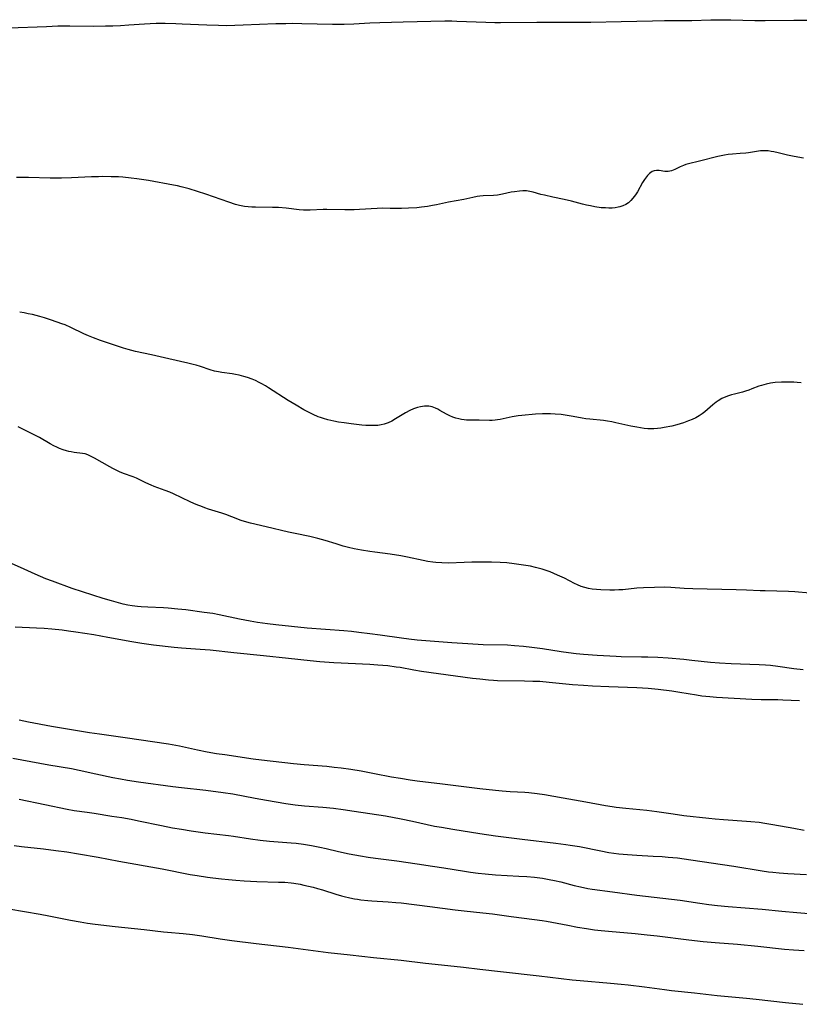
# Model space of a CAD drawing. Units: inches. Extents: x 2091569 to 2097036, y 223119 to 228632.
# Drawn here: x 2092242 to 2092390, y 225583 to 225771 of the extents above; entities that cross this region are included whole.
import ezdxf

# ---------------------------------------------------------------- set-up
doc = ezdxf.new("R2010")
doc.units = ezdxf.units.IN
doc.header["$MEASUREMENT"] = 0
doc.layers.add('c_13_T13S_R19E', color=234, linetype='Continuous')

msp = doc.modelspace()

# ---------------------------------------------------------------- linework, layer by layer
at = {"layer": 'c_13_T13S_R19E'}
for points in [[(2092239.41, 225769.38, 850), (2092246.62, 225769.68, 850), (2092248.77, 225769.75, 850), (2092251.08, 225769.77, 850), (2092255.57, 225769.73, 850), (2092257.88, 225769.76, 850), (2092259.31, 225769.8, 850), (2092260.79, 225769.87, 850), (2092262.39, 225769.96, 850), (2092265.38, 225770.19, 850), (2092266.42, 225770.24, 850), (2092267.59, 225770.27, 850), (2092269.33, 225770.26, 850), (2092271.36, 225770.22, 850), (2092272.52, 225770.18, 850), (2092277.25, 225769.94, 850), (2092279.51, 225769.88, 850), (2092281.03, 225769.87, 850), (2092282.6, 225769.9, 850), (2092284.23, 225769.96, 850), (2092290.42, 225770.22, 850), (2092292.36, 225770.25, 850), (2092293.57, 225770.26, 850), (2092295.43, 225770.23, 850), (2092301.27, 225770.09, 850), (2092302.41, 225770.08, 850), (2092303.53, 225770.1, 850), (2092305.35, 225770.17, 850), (2092308.42, 225770.33, 850), (2092310.34, 225770.4, 850), (2092314.8, 225770.53, 850), (2092322.74, 225770.72, 850), (2092324.1, 225770.71, 850), (2092325, 225770.69, 850), (2092330.54, 225770.46, 850), (2092332.27, 225770.42, 850), (2092333.4, 225770.42, 850), (2092340.32, 225770.46, 850), (2092344.81, 225770.51, 850), (2092350.64, 225770.5, 850), (2092356.41, 225770.61, 850), (2092362.41, 225770.76, 850), (2092364.74, 225770.79, 850), (2092369.91, 225770.83, 850), (2092373.59, 225770.93, 850), (2092375.3, 225770.95, 850), (2092377.41, 225770.93, 850), (2092381.97, 225770.8, 850), (2092383.92, 225770.77, 850), (2092389.41, 225770.85, 850), (2092394.76, 225770.86, 850)], [(2092391.24, 225744.49, 850), (2092389.46, 225744.83, 850), (2092388.22, 225745.11, 850), (2092386.45, 225745.55, 850), (2092385.6, 225745.73, 850), (2092385.07, 225745.81, 850), (2092384.52, 225745.88, 850), (2092383.98, 225745.92, 850), (2092383.52, 225745.92, 850), (2092383.05, 225745.89, 850), (2092382.7, 225745.85, 850), (2092380.74, 225745.52, 850), (2092380.28, 225745.45, 850), (2092379.16, 225745.37, 850), (2092377.73, 225745.3, 850), (2092376.9, 225745.2, 850), (2092376.2, 225745.08, 850), (2092374.92, 225744.8, 850), (2092371.38, 225743.91, 850), (2092369.31, 225743.44, 850), (2092368.76, 225743.28, 850), (2092368.35, 225743.13, 850), (2092367.7, 225742.85, 850), (2092366.68, 225742.34, 850), (2092366.05, 225742.09, 850), (2092365.43, 225741.97, 850), (2092364.8, 225741.99, 850), (2092363.69, 225742.15, 850), (2092363.2, 225742.17, 850), (2092362.75, 225742.1, 850), (2092362.33, 225741.93, 850), (2092361.85, 225741.59, 850), (2092361.48, 225741.22, 850), (2092361.26, 225740.97, 850), (2092360.87, 225740.43, 850), (2092360.5, 225739.84, 850), (2092359.52, 225738.09, 850), (2092359.17, 225737.52, 850), (2092358.69, 225736.86, 850), (2092358.28, 225736.39, 850), (2092357.82, 225735.98, 850), (2092357.3, 225735.64, 850), (2092356.73, 225735.38, 850), (2092356.17, 225735.19, 850), (2092355.87, 225735.12, 850), (2092355.29, 225735.03, 850), (2092354.69, 225734.98, 850), (2092354.07, 225734.97, 850), (2092353.43, 225734.99, 850), (2092352.62, 225735.05, 850), (2092351.42, 225735.21, 850), (2092350.55, 225735.37, 850), (2092349.79, 225735.54, 850), (2092349.05, 225735.74, 850), (2092346.97, 225736.32, 850), (2092345.52, 225736.64, 850), (2092343.39, 225737.06, 850), (2092341.78, 225737.41, 850), (2092341.11, 225737.59, 850), (2092339.63, 225738.02, 850), (2092338.98, 225738.17, 850), (2092338.33, 225738.26, 850), (2092337.67, 225738.27, 850), (2092337, 225738.22, 850), (2092336.05, 225738.1, 850), (2092335.44, 225737.99, 850), (2092333.74, 225737.62, 850), (2092332.8, 225737.45, 850), (2092332.02, 225737.37, 850), (2092330.03, 225737.29, 850), (2092329.43, 225737.24, 850), (2092328.92, 225737.17, 850), (2092328.06, 225737.01, 850), (2092326.34, 225736.64, 850), (2092323.46, 225736.11, 850), (2092321.12, 225735.6, 850), (2092320.38, 225735.46, 850), (2092319.45, 225735.3, 850), (2092318.29, 225735.14, 850), (2092317.41, 225735.05, 850), (2092315.8, 225734.93, 850), (2092314.43, 225734.89, 850), (2092312.32, 225734.92, 850), (2092310.9, 225734.93, 850), (2092309.79, 225734.89, 850), (2092306.43, 225734.69, 850), (2092305.4, 225734.65, 850), (2092303.64, 225734.63, 850), (2092300.21, 225734.68, 850), (2092299.48, 225734.67, 850), (2092296.98, 225734.55, 850), (2092296.6, 225734.55, 850), (2092295.74, 225734.58, 850), (2092294.9, 225734.66, 850), (2092292.42, 225734.94, 850), (2092290.95, 225735.06, 850), (2092289.82, 225735.1, 850), (2092286.55, 225735.15, 850), (2092285.85, 225735.17, 850), (2092285.16, 225735.22, 850), (2092284.49, 225735.3, 850), (2092283.5, 225735.49, 850), (2092282.73, 225735.68, 850), (2092281.46, 225736.07, 850), (2092278.54, 225737.14, 850), (2092277.08, 225737.63, 850), (2092273.88, 225738.62, 850), (2092273.11, 225738.85, 850), (2092272.34, 225739.05, 850), (2092271.65, 225739.21, 850), (2092270.88, 225739.36, 850), (2092266.12, 225740.21, 850), (2092263.9, 225740.57, 850), (2092262.81, 225740.71, 850), (2092261.22, 225740.86, 850), (2092260.41, 225740.92, 850), (2092258.97, 225740.97, 850), (2092257.42, 225740.99, 850), (2092256.57, 225740.97, 850), (2092255.2, 225740.92, 850), (2092251.41, 225740.72, 850), (2092249.5, 225740.67, 850), (2092248.41, 225740.66, 850), (2092247.34, 225740.68, 850), (2092243.19, 225740.82, 850), (2092242.41, 225740.83, 850), (2092240.9, 225740.82, 850)], [(2092390.81, 225701.58, 848), (2092390.09, 225701.66, 848), (2092389.41, 225701.72, 848), (2092388.62, 225701.75, 848), (2092387.83, 225701.75, 848), (2092387.05, 225701.72, 848), (2092385.86, 225701.63, 848), (2092384.99, 225701.51, 848), (2092384.13, 225701.35, 848), (2092383.26, 225701.11, 848), (2092382.72, 225700.93, 848), (2092381.4, 225700.42, 848), (2092380.81, 225700.2, 848), (2092380.2, 225700, 848), (2092379.63, 225699.84, 848), (2092378.09, 225699.45, 848), (2092377.51, 225699.29, 848), (2092376.95, 225699.12, 848), (2092376.41, 225698.92, 848), (2092375.68, 225698.59, 848), (2092374.94, 225698.17, 848), (2092374.57, 225697.91, 848), (2092373.93, 225697.39, 848), (2092372.93, 225696.48, 848), (2092372.43, 225696.05, 848), (2092371.89, 225695.65, 848), (2092371.33, 225695.29, 848), (2092370.68, 225694.94, 848), (2092369.99, 225694.61, 848), (2092369.27, 225694.31, 848), (2092368.35, 225693.97, 848), (2092367.71, 225693.76, 848), (2092367.06, 225693.58, 848), (2092366.1, 225693.34, 848), (2092364.66, 225693.04, 848), (2092364.01, 225692.94, 848), (2092363.35, 225692.87, 848), (2092362.69, 225692.82, 848), (2092362.21, 225692.81, 848), (2092361.52, 225692.84, 848), (2092360.83, 225692.9, 848), (2092360.13, 225692.99, 848), (2092359.45, 225693.1, 848), (2092358.3, 225693.32, 848), (2092355.4, 225693.97, 848), (2092354.62, 225694.13, 848), (2092353.84, 225694.28, 848), (2092353.08, 225694.39, 848), (2092350.43, 225694.64, 848), (2092349.65, 225694.75, 848), (2092348.95, 225694.87, 848), (2092347.26, 225695.18, 848), (2092345.73, 225695.43, 848), (2092344.96, 225695.53, 848), (2092343.79, 225695.62, 848), (2092342.95, 225695.66, 848), (2092342.12, 225695.67, 848), (2092341.39, 225695.66, 848), (2092340.07, 225695.59, 848), (2092337.47, 225695.38, 848), (2092336.74, 225695.3, 848), (2092335.59, 225695.13, 848), (2092333.32, 225694.61, 848), (2092332.82, 225694.51, 848), (2092332.33, 225694.45, 848), (2092331.8, 225694.41, 848), (2092331.27, 225694.41, 848), (2092329.29, 225694.47, 848), (2092327.4, 225694.45, 848), (2092326.9, 225694.46, 848), (2092326.41, 225694.5, 848), (2092325.9, 225694.58, 848), (2092325.39, 225694.69, 848), (2092324.81, 225694.86, 848), (2092324.24, 225695.06, 848), (2092323.69, 225695.29, 848), (2092323.04, 225695.62, 848), (2092321.79, 225696.34, 848), (2092321.37, 225696.57, 848), (2092320.95, 225696.78, 848), (2092320.29, 225697.02, 848), (2092319.98, 225697.09, 848), (2092319.66, 225697.13, 848), (2092318.87, 225697.13, 848), (2092318.06, 225697.01, 848), (2092317.49, 225696.86, 848), (2092316.77, 225696.61, 848), (2092316.06, 225696.3, 848), (2092315.23, 225695.86, 848), (2092314.57, 225695.47, 848), (2092313.29, 225694.69, 848), (2092312.6, 225694.29, 848), (2092311.89, 225693.95, 848), (2092311.15, 225693.68, 848), (2092310.59, 225693.55, 848), (2092309.94, 225693.46, 848), (2092309.28, 225693.42, 848), (2092308.38, 225693.42, 848), (2092307.66, 225693.47, 848), (2092306.86, 225693.54, 848), (2092304.84, 225693.78, 848), (2092303.52, 225693.95, 848), (2092302.45, 225694.11, 848), (2092301.52, 225694.27, 848), (2092300.93, 225694.39, 848), (2092300.35, 225694.53, 848), (2092299.55, 225694.76, 848), (2092299.01, 225694.95, 848), (2092298.53, 225695.13, 848), (2092297.56, 225695.56, 848), (2092296.46, 225696.11, 848), (2092295.78, 225696.47, 848), (2092294.33, 225697.3, 848), (2092292.8, 225698.24, 848), (2092289.02, 225700.67, 848), (2092288.48, 225701.01, 848), (2092287.78, 225701.41, 848), (2092287.25, 225701.69, 848), (2092286.59, 225702.01, 848), (2092285.91, 225702.29, 848), (2092285.06, 225702.6, 848), (2092284.34, 225702.82, 848), (2092283.44, 225703.04, 848), (2092282.76, 225703.18, 848), (2092282.09, 225703.29, 848), (2092280.1, 225703.57, 848), (2092279.5, 225703.67, 848), (2092278.71, 225703.83, 848), (2092277.91, 225704.08, 848), (2092276.04, 225704.73, 848), (2092275.25, 225704.97, 848), (2092274.68, 225705.12, 848), (2092273.64, 225705.36, 848), (2092270.03, 225706.16, 848), (2092266.67, 225706.95, 848), (2092263.65, 225707.59, 848), (2092262.22, 225707.96, 848), (2092261.36, 225708.21, 848), (2092259.83, 225708.71, 848), (2092256.97, 225709.69, 848), (2092255.58, 225710.2, 848), (2092254.63, 225710.58, 848), (2092253.75, 225710.98, 848), (2092251.3, 225712.17, 848), (2092250.17, 225712.65, 848), (2092249.55, 225712.89, 848), (2092247.61, 225713.57, 848), (2092246.26, 225714, 848), (2092245.38, 225714.25, 848), (2092243.93, 225714.62, 848), (2092243.11, 225714.8, 848), (2092242.38, 225714.94, 848), (2092241.5, 225715.07, 848)], [(2092392.46, 225661.41, 846), (2092389.64, 225661.68, 846), (2092388.42, 225661.75, 846), (2092383.93, 225661.84, 846), (2092383, 225661.88, 846), (2092380.38, 225662.02, 846), (2092378.43, 225662.09, 846), (2092370.14, 225662.26, 846), (2092368.46, 225662.32, 846), (2092365.9, 225662.5, 846), (2092364.79, 225662.54, 846), (2092362.81, 225662.53, 846), (2092360.69, 225662.47, 846), (2092359.45, 225662.38, 846), (2092356.72, 225662.08, 846), (2092356, 225662.03, 846), (2092355.15, 225662.01, 846), (2092354.29, 225662.01, 846), (2092352.56, 225662.05, 846), (2092351.72, 225662.1, 846), (2092350.9, 225662.18, 846), (2092350.17, 225662.31, 846), (2092349.48, 225662.49, 846), (2092348.8, 225662.71, 846), (2092348.07, 225663.01, 846), (2092347.54, 225663.26, 846), (2092345.58, 225664.27, 846), (2092344.28, 225664.89, 846), (2092343.57, 225665.2, 846), (2092342.84, 225665.48, 846), (2092342.1, 225665.75, 846), (2092341.33, 225666, 846), (2092340.05, 225666.34, 846), (2092339.08, 225666.55, 846), (2092337.77, 225666.79, 846), (2092335.96, 225667.05, 846), (2092334.56, 225667.19, 846), (2092333.34, 225667.26, 846), (2092331.65, 225667.33, 846), (2092329.42, 225667.35, 846), (2092327.91, 225667.35, 846), (2092326.43, 225667.31, 846), (2092323.41, 225667.18, 846), (2092322.17, 225667.19, 846), (2092321.03, 225667.26, 846), (2092320.46, 225667.32, 846), (2092319.47, 225667.47, 846), (2092318.61, 225667.64, 846), (2092315.58, 225668.33, 846), (2092314.36, 225668.56, 846), (2092312.27, 225668.88, 846), (2092309.38, 225669.23, 846), (2092308.43, 225669.36, 846), (2092306.8, 225669.64, 846), (2092305.43, 225669.92, 846), (2092304.35, 225670.17, 846), (2092303.33, 225670.43, 846), (2092301.99, 225670.82, 846), (2092299.89, 225671.49, 846), (2092298.45, 225671.89, 846), (2092296.94, 225672.24, 846), (2092294.16, 225672.79, 846), (2092292.89, 225673.06, 846), (2092288.63, 225674.09, 846), (2092285.58, 225674.77, 846), (2092284.89, 225674.96, 846), (2092283.82, 225675.31, 846), (2092282.05, 225676.02, 846), (2092280.9, 225676.46, 846), (2092280.1, 225676.72, 846), (2092277.61, 225677.48, 846), (2092276.85, 225677.74, 846), (2092276.09, 225678.01, 846), (2092275.53, 225678.23, 846), (2092274.8, 225678.54, 846), (2092274.08, 225678.87, 846), (2092270.89, 225680.4, 846), (2092270.21, 225680.7, 846), (2092269.31, 225681.06, 846), (2092267.19, 225681.8, 846), (2092266.63, 225682.02, 846), (2092265.61, 225682.49, 846), (2092263.8, 225683.37, 846), (2092263.21, 225683.63, 846), (2092261.37, 225684.31, 846), (2092260.56, 225684.62, 846), (2092259.92, 225684.91, 846), (2092259.3, 225685.22, 846), (2092258.72, 225685.53, 846), (2092255.82, 225687.19, 846), (2092255.18, 225687.55, 846), (2092254.54, 225687.84, 846), (2092254.01, 225688.02, 846), (2092253.49, 225688.12, 846), (2092251.9, 225688.3, 846), (2092251.37, 225688.39, 846), (2092250.91, 225688.49, 846), (2092250.45, 225688.61, 846), (2092249.8, 225688.82, 846), (2092249.14, 225689.06, 846), (2092248.61, 225689.29, 846), (2092248.03, 225689.57, 846), (2092247.32, 225689.96, 846), (2092245.26, 225691.16, 846), (2092244.17, 225691.74, 846), (2092241.24, 225693.16, 846)], [(2092391.21, 225646.8, 844), (2092389.44, 225647, 844), (2092386.37, 225647.43, 844), (2092384.94, 225647.58, 844), (2092384.01, 225647.65, 844), (2092382.8, 225647.72, 844), (2092377.42, 225647.93, 844), (2092375.2, 225648.06, 844), (2092373.5, 225648.2, 844), (2092369.94, 225648.59, 844), (2092368.4, 225648.74, 844), (2092365.41, 225648.98, 844), (2092363.42, 225649.11, 844), (2092361.54, 225649.2, 844), (2092360.29, 225649.23, 844), (2092356.41, 225649.28, 844), (2092355.45, 225649.32, 844), (2092351.85, 225649.54, 844), (2092349.22, 225649.73, 844), (2092347.84, 225649.85, 844), (2092346.37, 225650.02, 844), (2092344.97, 225650.22, 844), (2092341.41, 225650.76, 844), (2092339.36, 225651.05, 844), (2092337.78, 225651.23, 844), (2092336.05, 225651.39, 844), (2092334.72, 225651.46, 844), (2092330.08, 225651.58, 844), (2092327.15, 225651.72, 844), (2092324.07, 225651.93, 844), (2092317.42, 225652.46, 844), (2092315.83, 225652.62, 844), (2092314.43, 225652.8, 844), (2092310.4, 225653.41, 844), (2092308.41, 225653.68, 844), (2092306.28, 225653.94, 844), (2092304.89, 225654.09, 844), (2092303.47, 225654.21, 844), (2092296.42, 225654.75, 844), (2092290.42, 225655.36, 844), (2092288.83, 225655.55, 844), (2092286.97, 225655.82, 844), (2092285.51, 225656.08, 844), (2092283.51, 225656.48, 844), (2092279.64, 225657.28, 844), (2092278.38, 225657.51, 844), (2092276.76, 225657.76, 844), (2092273.28, 225658.21, 844), (2092271.72, 225658.39, 844), (2092269.9, 225658.54, 844), (2092268.97, 225658.6, 844), (2092266.01, 225658.73, 844), (2092264.7, 225658.8, 844), (2092264.04, 225658.86, 844), (2092262.99, 225659, 844), (2092262.14, 225659.15, 844), (2092261.3, 225659.34, 844), (2092259.04, 225659.93, 844), (2092257.46, 225660.39, 844), (2092251.55, 225662.33, 844), (2092247.76, 225663.7, 844), (2092246.5, 225664.17, 844), (2092245.47, 225664.58, 844), (2092244.46, 225665.02, 844), (2092242.34, 225666, 844), (2092238.78, 225667.58, 844)], [(2092390.48, 225640.85, 842), (2092387.35, 225640.99, 842), (2092386.37, 225641.02, 842), (2092383.19, 225641.06, 842), (2092381.37, 225641.12, 842), (2092374.67, 225641.5, 842), (2092373.36, 225641.6, 842), (2092371.82, 225641.78, 842), (2092370.82, 225641.93, 842), (2092367.64, 225642.48, 842), (2092366.14, 225642.69, 842), (2092363.5, 225643.02, 842), (2092361.57, 225643.2, 842), (2092359.41, 225643.33, 842), (2092354.07, 225643.51, 842), (2092350.94, 225643.66, 842), (2092349.21, 225643.76, 842), (2092347.1, 225643.93, 842), (2092342.67, 225644.39, 842), (2092340.87, 225644.52, 842), (2092339.52, 225644.58, 842), (2092337.93, 225644.63, 842), (2092332.79, 225644.71, 842), (2092332.04, 225644.74, 842), (2092331.07, 225644.81, 842), (2092329.41, 225644.98, 842), (2092328.01, 225645.15, 842), (2092318.28, 225646.47, 842), (2092316.8, 225646.71, 842), (2092314.18, 225647.2, 842), (2092313.41, 225647.32, 842), (2092311.87, 225647.52, 842), (2092309.94, 225647.7, 842), (2092308.41, 225647.8, 842), (2092301.53, 225648.11, 842), (2092298.88, 225648.29, 842), (2092297.02, 225648.47, 842), (2092292.84, 225648.95, 842), (2092288.07, 225649.46, 842), (2092282.43, 225650, 842), (2092277.91, 225650.52, 842), (2092275.99, 225650.68, 842), (2092272.42, 225650.94, 842), (2092271.01, 225651.07, 842), (2092267.04, 225651.5, 842), (2092264.85, 225651.8, 842), (2092262.9, 225652.12, 842), (2092258.34, 225652.98, 842), (2092255.68, 225653.44, 842), (2092252.25, 225653.99, 842), (2092250.83, 225654.19, 842), (2092249.62, 225654.34, 842), (2092247.66, 225654.54, 842), (2092246.15, 225654.66, 842), (2092244.73, 225654.74, 842), (2092240.67, 225654.92, 842)], [(2092241.43, 225637.21, 842), (2092243.16, 225636.85, 842), (2092247.59, 225636.03, 842), (2092254.83, 225634.83, 842), (2092256.77, 225634.55, 842), (2092261.67, 225633.88, 842), (2092269.93, 225632.64, 842), (2092272.07, 225632.26, 842), (2092275.45, 225631.5, 842), (2092277.3, 225631.14, 842), (2092279.14, 225630.83, 842), (2092280.68, 225630.59, 842), (2092286.11, 225629.8, 842), (2092287.73, 225629.59, 842), (2092293.84, 225628.87, 842), (2092295.89, 225628.68, 842), (2092300.17, 225628.36, 842), (2092301.57, 225628.22, 842), (2092302.95, 225628.06, 842), (2092304.79, 225627.79, 842), (2092306.73, 225627.47, 842), (2092309.28, 225627.01, 842), (2092312.57, 225626.37, 842), (2092314.25, 225626.06, 842), (2092316.1, 225625.76, 842), (2092317.43, 225625.57, 842), (2092322.3, 225625.01, 842), (2092329.42, 225624.13, 842), (2092332.41, 225623.79, 842), (2092333.69, 225623.67, 842), (2092335.21, 225623.55, 842), (2092338.02, 225623.41, 842), (2092338.76, 225623.36, 842), (2092340.4, 225623.19, 842), (2092341.8, 225622.98, 842), (2092345.36, 225622.32, 842), (2092349.69, 225621.58, 842), (2092353.44, 225620.85, 842), (2092354.68, 225620.65, 842), (2092355.46, 225620.54, 842), (2092357.29, 225620.33, 842), (2092361.35, 225619.96, 842), (2092362.29, 225619.86, 842), (2092363.26, 225619.73, 842), (2092366.35, 225619.26, 842), (2092368.42, 225618.97, 842), (2092373.2, 225618.42, 842), (2092374.42, 225618.3, 842), (2092375.96, 225618.18, 842), (2092380.4, 225617.9, 842), (2092381.2, 225617.83, 842), (2092382.79, 225617.66, 842), (2092383.87, 225617.51, 842), (2092385.43, 225617.26, 842), (2092389.42, 225616.51, 842), (2092391.37, 225616.18, 842)], [(2092240.19, 225629.89, 844), (2092247.05, 225628.66, 844), (2092251.38, 225627.92, 844), (2092252.89, 225627.61, 844), (2092256.08, 225626.9, 844), (2092259.3, 225626.22, 844), (2092260.74, 225625.94, 844), (2092262.11, 225625.7, 844), (2092264.22, 225625.39, 844), (2092270.74, 225624.52, 844), (2092272.42, 225624.32, 844), (2092277.04, 225623.8, 844), (2092280.4, 225623.36, 844), (2092282.24, 225623.07, 844), (2092286.51, 225622.28, 844), (2092288.67, 225621.9, 844), (2092292.36, 225621.27, 844), (2092294.13, 225621.01, 844), (2092295.91, 225620.82, 844), (2092299.4, 225620.57, 844), (2092301.44, 225620.36, 844), (2092303.33, 225620.11, 844), (2092305.43, 225619.79, 844), (2092308.4, 225619.36, 844), (2092311.41, 225618.87, 844), (2092314.4, 225618.32, 844), (2092316.55, 225617.89, 844), (2092320.78, 225616.95, 844), (2092322.13, 225616.7, 844), (2092324.27, 225616.33, 844), (2092329.42, 225615.49, 844), (2092332.42, 225615.06, 844), (2092337.49, 225614.42, 844), (2092343.96, 225613.69, 844), (2092345.83, 225613.45, 844), (2092346.7, 225613.32, 844), (2092348.44, 225613.01, 844), (2092352.52, 225612.18, 844), (2092354.06, 225611.92, 844), (2092356, 225611.66, 844), (2092357.61, 225611.5, 844), (2092359.42, 225611.37, 844), (2092362.55, 225611.22, 844), (2092364.25, 225611.12, 844), (2092365.42, 225611.03, 844), (2092367.17, 225610.85, 844), (2092369.76, 225610.5, 844), (2092377.94, 225609.25, 844), (2092383.38, 225608.37, 844), (2092384.61, 225608.2, 844), (2092385.43, 225608.11, 844), (2092386.63, 225608, 844), (2092388.27, 225607.88, 844), (2092391.86, 225607.67, 844)], [(2092241.38, 225622.08, 846), (2092246.28, 225621.04, 846), (2092250.56, 225620.15, 846), (2092251.89, 225619.92, 846), (2092254.4, 225619.59, 846), (2092255.72, 225619.4, 846), (2092259.14, 225618.86, 846), (2092261.05, 225618.55, 846), (2092262.79, 225618.23, 846), (2092264.23, 225617.95, 846), (2092268.6, 225617.05, 846), (2092270.73, 225616.63, 846), (2092272.42, 225616.32, 846), (2092274.24, 225616.03, 846), (2092276.97, 225615.65, 846), (2092281.39, 225615.14, 846), (2092282.35, 225615, 846), (2092285.62, 225614.51, 846), (2092287.48, 225614.25, 846), (2092289.24, 225614.07, 846), (2092293.39, 225613.76, 846), (2092294.32, 225613.66, 846), (2092295.73, 225613.47, 846), (2092297.24, 225613.24, 846), (2092298.86, 225612.94, 846), (2092300.09, 225612.68, 846), (2092302.45, 225612.11, 846), (2092304.47, 225611.66, 846), (2092306.61, 225611.25, 846), (2092308.12, 225611, 846), (2092309.49, 225610.81, 846), (2092313.57, 225610.29, 846), (2092317.43, 225609.72, 846), (2092320.4, 225609.3, 846), (2092322.54, 225608.97, 846), (2092326.48, 225608.3, 846), (2092327.65, 225608.13, 846), (2092329.13, 225607.94, 846), (2092330.47, 225607.79, 846), (2092332.42, 225607.62, 846), (2092336.89, 225607.39, 846), (2092338.4, 225607.29, 846), (2092339.9, 225607.16, 846), (2092341.38, 225606.98, 846), (2092342.65, 225606.76, 846), (2092343.71, 225606.54, 846), (2092344.9, 225606.26, 846), (2092347.43, 225605.62, 846), (2092348.63, 225605.33, 846), (2092350.08, 225605.04, 846), (2092350.87, 225604.91, 846), (2092354.79, 225604.4, 846), (2092359.42, 225603.77, 846), (2092367.69, 225602.77, 846), (2092371.45, 225602.23, 846), (2092373.2, 225601.99, 846), (2092374.84, 225601.8, 846), (2092376.85, 225601.6, 846), (2092383.4, 225601.05, 846), (2092387.13, 225600.68, 846), (2092390.01, 225600.43, 846), (2092394.55, 225600.08, 846)], [(2092240.42, 225613.21, 848), (2092241.83, 225613.02, 848), (2092246.08, 225612.56, 848), (2092248.41, 225612.27, 848), (2092250.52, 225611.99, 848), (2092252.76, 225611.65, 848), (2092256.47, 225611, 848), (2092260.43, 225610.23, 848), (2092268.75, 225608.74, 848), (2092274.09, 225607.72, 848), (2092275.42, 225607.49, 848), (2092277.38, 225607.18, 848), (2092278.42, 225607.04, 848), (2092280.05, 225606.85, 848), (2092281.42, 225606.71, 848), (2092282.81, 225606.6, 848), (2092284.42, 225606.5, 848), (2092286.82, 225606.38, 848), (2092290.98, 225606.25, 848), (2092292.19, 225606.2, 848), (2092293.37, 225606.1, 848), (2092293.89, 225606.04, 848), (2092295.12, 225605.82, 848), (2092295.82, 225605.67, 848), (2092297.56, 225605.25, 848), (2092298.39, 225605.03, 848), (2092299.35, 225604.75, 848), (2092301.89, 225603.92, 848), (2092302.98, 225603.6, 848), (2092303.5, 225603.46, 848), (2092304.58, 225603.21, 848), (2092305.45, 225603.04, 848), (2092306.05, 225602.95, 848), (2092306.71, 225602.86, 848), (2092308.05, 225602.71, 848), (2092308.79, 225602.66, 848), (2092311.88, 225602.49, 848), (2092313.37, 225602.37, 848), (2092314.39, 225602.27, 848), (2092319.85, 225601.58, 848), (2092324.69, 225600.95, 848), (2092326.42, 225600.75, 848), (2092330.01, 225600.38, 848), (2092331.85, 225600.16, 848), (2092335.42, 225599.67, 848), (2092339.88, 225599.12, 848), (2092341.34, 225598.91, 848), (2092342.19, 225598.76, 848), (2092346.23, 225597.99, 848), (2092348.09, 225597.66, 848), (2092349.8, 225597.37, 848), (2092351.31, 225597.15, 848), (2092352.63, 225596.99, 848), (2092354.04, 225596.85, 848), (2092359.1, 225596.41, 848), (2092361.39, 225596.19, 848), (2092363.28, 225595.98, 848), (2092369.39, 225595.21, 848), (2092372.1, 225594.91, 848), (2092374.42, 225594.7, 848), (2092378.64, 225594.36, 848), (2092382.53, 225593.99, 848), (2092387.62, 225593.46, 848), (2092389.36, 225593.31, 848), (2092391.38, 225593.16, 848)], [(2092239.43, 225601.13, 850), (2092245.4, 225600.13, 850), (2092247.07, 225599.81, 850), (2092251.2, 225598.99, 850), (2092253.04, 225598.65, 850), (2092254.43, 225598.42, 850), (2092255.9, 225598.22, 850), (2092259.75, 225597.77, 850), (2092265.29, 225597.21, 850), (2092268.99, 225596.75, 850), (2092269.76, 225596.67, 850), (2092272.77, 225596.41, 850), (2092274.51, 225596.21, 850), (2092276.31, 225595.96, 850), (2092279.83, 225595.41, 850), (2092282.01, 225595.1, 850), (2092286.69, 225594.52, 850), (2092292.78, 225593.79, 850), (2092300.44, 225592.82, 850), (2092304.65, 225592.36, 850), (2092309.12, 225591.85, 850), (2092314.4, 225591.3, 850), (2092319.03, 225590.77, 850), (2092324.5, 225590.21, 850), (2092326.3, 225589.99, 850), (2092329.43, 225589.58, 850), (2092333.37, 225589.16, 850), (2092340.78, 225588.33, 850), (2092347.06, 225587.6, 850), (2092348.57, 225587.45, 850), (2092354.39, 225586.95, 850), (2092356.4, 225586.76, 850), (2092357.78, 225586.6, 850), (2092360.86, 225586.23, 850), (2092364.72, 225585.71, 850), (2092366.06, 225585.55, 850), (2092370.43, 225585.08, 850), (2092374.78, 225584.59, 850), (2092380.37, 225584.08, 850), (2092382.22, 225583.9, 850), (2092387.85, 225583.25, 850), (2092391.11, 225582.9, 850)]]:
    msp.add_polyline3d(points, dxfattribs=at)

doc.saveas('drawing.dxf')
